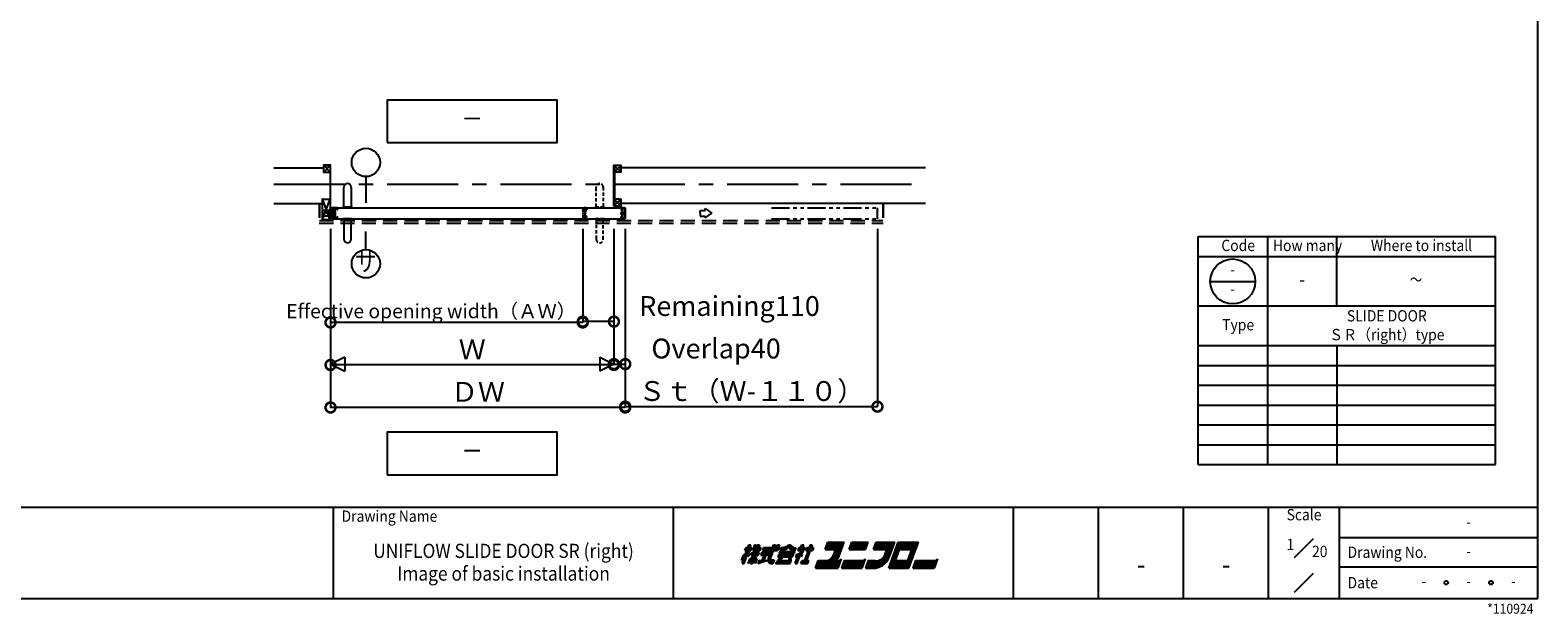
# Model space of a CAD drawing. Units: millimetres. Extents: x -1031 to 4977, y 55043 to 58241.
# Drawn here: x 269 to 801, y 55904 to 56110 of the extents above; entities that cross this region are included whole.
import ezdxf
from ezdxf.enums import TextEntityAlignment as Align

# ---------------------------------------------------------------- set-up
doc = ezdxf.new("R2010")
doc.units = ezdxf.units.MM
doc.header["$LTSCALE"] = 20
doc.header["$PDMODE"] = 3
doc.header["$PDSIZE"] = 5
for name, pattern in [('CENTER', [2, 1.25, -0.25, 0.25, -0.25]), ('HIDDEN', [0.375, 0.25, -0.125]), ('PHANTOM', [63.5, 31.75, -6.35, 6.35, -6.35, 6.35, -6.35])]:
    doc.linetypes.add(name, pattern=pattern)
doc.layers.get('0').update_dxf_attribs({"plot": 0})
for name, color, linetype in [('01扉', 7, 'Continuous'), ('02壁', 7, 'Continuous'), ('03寸法扉', 4, 'Continuous'), ('05文字', 2, 'Continuous'), ('06用紙枠A', 7, 'Continuous'), ('07用紙枠B', 7, 'Continuous'), ('1', 7, 'Continuous'), ('補助', 7, 'Continuous')]:
    doc.layers.add(name, color=color, linetype=linetype)
doc.layers.add('AM_0', color=2, linetype='Continuous', lineweight=25)
doc.styles.get("Standard").update_dxf_attribs({"font": 'romans.shx', "bigfont": 'bigfont.shx'})
doc.styles.add('用紙枠', font='romans.shx', dxfattribs={"bigfont": 'bigfont.shx'})
doc.dimstyles.new('1：10', dxfattribs={"dimtxt": 7, "dimasz": 7, "dimexe": 0, "dimexo": 2, "dimgap": 2, "dimtad": 1, "dimlfac": 10, "dimdsep": 46, "dimtxsty": 'Standard', "dimblk": 'DOTSMALL', "dimcen": 3, "dimclrd": 256, "dimclre": 256, "dimclrt": 4, "dimadec": 0, "dimazin": 0, "dimtfac": 1, "dimtofl": 0, "dimtmove": 2, "dimatfit": 3, "dimldrblk": 'DOTSMALL', "dimfxl": 0, "dimtolj": 1, "dimtzin": 0, "dimlwd": -1, "dimlwe": -1, "dimarcsym": 0})

# ---------------------------------------------------------------- blocks, each defined once
blk = doc.blocks.new('_DotSmall')
at = {"color": 0, "linetype": 'ByBlock', "const_width": 0.5}
blk.add_lwpolyline([(-0.0625, 0, 1), (0.0625, 0, 1)], format="xyb", close=True, dxfattribs=at)
blk = doc.blocks.new('*D457')
at = {"layer": '03寸法扉'}
for p, q in [((374.94, 56039.71), (374.94, 56006.71)), ((463.94, 56039.71), (463.94, 56006.71)), ((463.94, 56006.71), (374.94, 56006.71))]:
    blk.add_line(p, q, dxfattribs=at)
at = {"layer": 'Defpoints', "color": 0}
for p in [(374.94, 56041.71), (463.94, 56041.71), (374.94, 56006.71)]:
    blk.add_point(p, dxfattribs=at)
at = {"layer": '03寸法扉', "xscale": 7, "yscale": 7, "zscale": 7, "rotation": 180}
blk.add_blockref('_DotSmall', (374.94, 56006.71), dxfattribs=at)
at = {"layer": '03寸法扉', "xscale": 7, "yscale": 7, "zscale": 7}
blk.add_blockref('_DotSmall', (463.94, 56006.71), dxfattribs=at)
at = {"layer": '03寸法扉', "color": 4, "insert": (410.44, 56010.71), "char_height": 5, "attachment_point": 5}
blk.add_mtext('\\A1;Effective opening width（ＡＷ）', dxfattribs=at)
blk = doc.blocks.new('*D458')
at = {"layer": '03寸法扉'}
for p, q in [((463.94, 56039.71), (463.94, 56007.01)), ((474.94, 56039.71), (474.94, 56007.01)), ((474.94, 56007.01), (463.94, 56007.01))]:
    blk.add_line(p, q, dxfattribs=at)
at = {"layer": 'Defpoints', "color": 0}
for p in [(463.94, 56041.71), (474.94, 56041.71), (463.94, 56007.01)]:
    blk.add_point(p, dxfattribs=at)
at = {"layer": '03寸法扉', "xscale": 7, "yscale": 7, "zscale": 7, "rotation": 180}
blk.add_blockref('_DotSmall', (463.94, 56007.01), dxfattribs=at)
at = {"layer": '03寸法扉', "xscale": 7, "yscale": 7, "zscale": 7}
blk.add_blockref('_DotSmall', (474.94, 56007.01), dxfattribs=at)
at = {"layer": '03寸法扉', "color": 4, "insert": (515.73, 56012.51), "char_height": 7, "attachment_point": 5}
blk.add_mtext('\\A1;Remaining110', dxfattribs=at)
blk = doc.blocks.new('*D459')
at = {"layer": '03寸法扉'}
for p, q in [((374.94, 56039.71), (374.94, 55991.71)), ((474.94, 56039.71), (474.94, 55991.71)), ((474.94, 55991.71), (374.94, 55991.71))]:
    blk.add_line(p, q, dxfattribs=at)
at = {"layer": 'Defpoints', "color": 0}
for p in [(374.94, 56041.71), (474.94, 56041.71), (374.94, 55991.71)]:
    blk.add_point(p, dxfattribs=at)
at = {"layer": '03寸法扉', "xscale": 7, "yscale": 7, "zscale": 7, "rotation": 180}
blk.add_blockref('_DotSmall', (374.94, 55991.71), dxfattribs=at)
at = {"layer": '03寸法扉', "xscale": 7, "yscale": 7, "zscale": 7}
blk.add_blockref('_DotSmall', (474.94, 55991.71), dxfattribs=at)
at = {"layer": '03寸法扉', "color": 4, "insert": (424.94, 55997.21), "char_height": 7, "attachment_point": 5}
blk.add_mtext('\\A1;Ｗ', dxfattribs=at)
blk = doc.blocks.new('*D460')
at = {"layer": '03寸法扉'}
for p, q in [((374.94, 56039.71), (374.94, 55976.71)), ((478.94, 56039.71), (478.94, 55976.71)), ((478.94, 55976.71), (374.94, 55976.71))]:
    blk.add_line(p, q, dxfattribs=at)
at = {"layer": 'Defpoints', "color": 0}
for p in [(374.94, 56041.71), (478.94, 56041.71), (374.94, 55976.71)]:
    blk.add_point(p, dxfattribs=at)
at = {"layer": '03寸法扉', "xscale": 7, "yscale": 7, "zscale": 7, "rotation": 180}
blk.add_blockref('_DotSmall', (374.94, 55976.71), dxfattribs=at)
at = {"layer": '03寸法扉', "xscale": 7, "yscale": 7, "zscale": 7}
blk.add_blockref('_DotSmall', (478.94, 55976.71), dxfattribs=at)
at = {"layer": '03寸法扉', "color": 4, "insert": (426.94, 55982.21), "char_height": 7, "attachment_point": 5}
blk.add_mtext('\\A1;ＤＷ', dxfattribs=at)
blk = doc.blocks.new('*D461')
at = {"layer": '03寸法扉'}
for p, q in [((474.94, 56039.71), (474.94, 55992.01)), ((478.94, 56039.71), (478.94, 55992.01)), ((474.94, 55992.01), (478.94, 55992.01))]:
    blk.add_line(p, q, dxfattribs=at)
at = {"layer": 'Defpoints', "color": 0}
for p in [(474.94, 56041.71), (478.94, 56041.71), (478.94, 55992.01)]:
    blk.add_point(p, dxfattribs=at)
at = {"layer": '03寸法扉', "xscale": 7, "yscale": 7, "zscale": 7, "rotation": 180}
blk.add_blockref('_DotSmall', (474.94, 55992.01), dxfattribs=at)
at = {"layer": '03寸法扉', "xscale": 7, "yscale": 7, "zscale": 7}
blk.add_blockref('_DotSmall', (478.94, 55992.01), dxfattribs=at)
at = {"layer": '03寸法扉', "color": 4, "insert": (511, 55997.51), "char_height": 7, "attachment_point": 5}
blk.add_mtext('\\A1;Overlap40', dxfattribs=at)
blk = doc.blocks.new('*D462')
at = {"layer": '03寸法扉'}
for p, q in [((478.94, 56039.71), (478.94, 55977.01)), ((567.94, 56039.71), (567.94, 55977.01)), ((478.94, 55977.01), (567.94, 55977.01))]:
    blk.add_line(p, q, dxfattribs=at)
at = {"layer": 'Defpoints', "color": 0}
for p in [(478.94, 56041.71), (567.94, 56041.71), (567.94, 55977.01)]:
    blk.add_point(p, dxfattribs=at)
at = {"layer": '03寸法扉', "xscale": 7, "yscale": 7, "zscale": 7, "rotation": 180}
blk.add_blockref('_DotSmall', (478.94, 55977.01), dxfattribs=at)
at = {"layer": '03寸法扉', "xscale": 7, "yscale": 7, "zscale": 7}
blk.add_blockref('_DotSmall', (567.94, 55977.01), dxfattribs=at)
at = {"layer": '03寸法扉', "color": 4, "insert": (523.44, 55982.51), "char_height": 7, "attachment_point": 5}
blk.add_mtext('\\A1;Ｓｔ（Ｗ-１１０）', dxfattribs=at)
blk = doc.blocks.new('A$C15C22579')
at = {"layer": '1', "color": 7, "linetype": 'HIDDEN'}
for p, q in [((0.45, 1.25), (0, 1.25)), ((0, 1.25), (0, -1.25)), ((0.15, -1.25), (0.15, 1.25)), ((0.45, 0.25), (0.23, 0.25)), ((0.45, 0.17), (0.23, 0.17)), ((0.45, -1.25), (0.45, 1.25)), ((2.7, 1.1), (0.45, 1.1)), ((1.2, 0.17), (0.45, 0.17)), ((0.89, 1.1), (0.89, 0.25)), ((2.7, -1.1), (2.7, 1.1)), ((0, -1.25), (0.45, -1.25)), ((0.45, -0.17), (0.23, -0.17)), ((0.23, -0.25), (0.45, -0.25)), ((1.2, -0.17), (0.45, -0.17)), ((0.45, -1.1), (2.7, -1.1)), ((0.89, -0.25), (0.89, -1.1))]:
    blk.add_line(p, q, dxfattribs=at)
blk.add_lwpolyline([(0, 0.45), (0, -0.45), (0.03, -0.45), (0.03, 0.45), (0, 0.45)], close=True, dxfattribs=at)
for points in [[(0.03, -0.45), (0.23, -0.25), (0.23, 0.25), (0.03, 0.45)], [(0.45, -0.25), (1.2, -0.25), (1.2, 0.25), (0.45, 0.25)]]:
    blk.add_lwpolyline(points, dxfattribs=at)

msp = doc.modelspace()

# ---------------------------------------------------------------- linework, layer by layer
at = {"layer": '01扉', "color": 7}
for p, q in [((379.6856, 56047.4634), (379.6856, 56054.4634)), ((382.1856, 56054.4634), (382.1856, 56047.4634)), ((374.9687, 56046.2596), (375.0225, 56046.3134)), ((375.0225, 56046.3134), (374.9757, 56046.3602)), ((375.1228, 56046.3134), (375.145, 56046.3356)), ((375.6856, 56045.2634), (375.6856, 56046.9384)), ((375.6856, 56046.5429), (375.9356, 56046.7929)), ((375.6856, 56046.3634), (375.7356, 56046.3134)), ((375.7356, 56046.3134), (375.6856, 56046.2634)), ((375.6856, 56045.5529), (375.9356, 56045.8029)), ((375.6856, 56045.2634), (375.6856, 56043.5884)), ((375.6856, 56044.563), (375.9356, 56044.813)), ((375.8356, 56046.9384), (375.8356, 56046.8634)), ((375.8356, 56046.8634), (375.9356, 56046.8634)), ((375.9356, 56046.3634), (375.8856, 56046.3134)), ((375.8856, 56046.3134), (375.9356, 56046.2634)), ((375.9956, 56047.2134), (375.9356, 56047.2134)), ((375.9356, 56046.9384), (375.9356, 56047.1334)), ((375.9356, 56046.5134), (375.9356, 56046.9384)), ((375.9356, 56046.5134), (376.1856, 56046.5134)), ((375.9356, 56046.2134), (375.9356, 56046.3634)), ((376.2606, 56046.3634), (375.9356, 56046.3634)), ((375.9356, 56046.2134), (375.9356, 56045.2634)), ((375.9356, 56044.3134), (375.9356, 56045.2634)), ((375.9881, 56047.2134), (478.9356, 56047.2134)), ((375.9881, 56046.5734), (375.9881, 56047.2134)), ((375.9881, 56046.5734), (376.0481, 56046.5734)), ((375.9956, 56047.2134), (376.0056, 56047.2134)), ((375.9956, 56047.1934), (376.0056, 56047.1934)), ((376.0481, 56046.5734), (376.0481, 56047.1634)), ((376.0481, 56047.1634), (376.9881, 56047.1634)), ((376.1516, 56047.1534), (376.0516, 56047.0534)), ((376.0516, 56047.0534), (376.0516, 56046.6134)), ((376.0516, 56045.5534), (376.0516, 56045.2834)), ((376.0516, 56045.2834), (376.0816, 56045.2534)), ((376.0816, 56045.2534), (376.0516, 56045.2234)), ((376.0516, 56044.9534), (376.0516, 56045.2234)), ((376.1016, 56045.6034), (376.3716, 56045.6034)), ((376.3716, 56044.9034), (376.1016, 56044.9034)), ((377.3516, 56047.1534), (376.1516, 56047.1534)), ((376.1716, 56046.9334), (376.1716, 56046.6134)), ((376.1856, 56046.6884), (376.1856, 56046.5134)), ((376.3716, 56047.0334), (376.2716, 56047.0334)), ((376.3356, 56046.6884), (376.3356, 56046.4384)), ((376.4216, 56046.9834), (376.4216, 56045.6534)), ((376.4216, 56043.5234), (376.4216, 56044.8534)), ((376.5416, 56046.9834), (376.5416, 56043.5234)), ((376.5916, 56047.0334), (377.2316, 56047.0334)), ((377.3316, 56046.9334), (377.3316, 56046.6134)), ((377.3516, 56047.1534), (377.4516, 56047.0534)), ((377.4516, 56047.0534), (377.4516, 56046.6134)), ((379.3856, 56047.2134), (379.3856, 56047.4634)), ((379.3856, 56047.4634), (382.4856, 56047.4634)), ((382.4856, 56047.2134), (379.3856, 56047.2134)), ((382.4856, 56047.4634), (382.4856, 56047.2134)), ((477.5756, 56047.1634), (477.4756, 56047.0634)), ((477.4756, 56047.0634), (477.4756, 56046.6234)), ((477.4756, 56045.5634), (477.4756, 56045.2934)), ((477.4756, 56045.2934), (477.5056, 56045.2634)), ((477.5056, 56045.2634), (477.4756, 56045.2334)), ((477.4756, 56044.9634), (477.4756, 56045.2334)), ((477.5256, 56045.6134), (477.7956, 56045.6134)), ((477.7956, 56044.9134), (477.5256, 56044.9134)), ((478.7756, 56047.1634), (477.5756, 56047.1634)), ((477.5956, 56046.9434), (477.5956, 56046.6234)), ((477.7956, 56047.0434), (477.6956, 56047.0434)), ((477.8456, 56046.9934), (477.8456, 56045.6634)), ((477.8456, 56043.5334), (477.8456, 56044.8634)), ((477.9656, 56046.9934), (477.9656, 56043.5334)), ((478.0156, 56047.0434), (478.6556, 56047.0434)), ((478.0856, 56045.3334), (478.8756, 56045.3334)), ((478.0856, 56045.2734), (478.0856, 56045.3334)), ((478.9356, 56045.2734), (478.0856, 56045.2734)), ((478.0856, 56045.2534), (478.0856, 56045.1934)), ((478.9356, 56045.2534), (478.0856, 56045.2534)), ((478.0856, 56045.1934), (478.8756, 56045.1934)), ((478.7556, 56046.9434), (478.7556, 56046.6234)), ((478.7756, 56047.1634), (478.8756, 56047.0634)), ((478.8756, 56045.3334), (478.8756, 56047.1734)), ((478.8756, 56047.0634), (478.8756, 56046.6234)), ((478.8756, 56045.1934), (478.8756, 56043.3734)), ((478.9356, 56047.2134), (478.9356, 56045.2534)), ((478.9356, 56043.3134), (478.9356, 56045.2534)), ((374.9687, 56044.2672), (375.0225, 56044.2134)), ((375.0225, 56044.2134), (374.9757, 56044.1666)), ((375.1228, 56044.2134), (375.145, 56044.1912)), ((375.7356, 56044.2134), (375.6856, 56044.2634)), ((375.6856, 56044.1634), (375.7356, 56044.2134)), ((375.6869, 56043.5743), (375.9356, 56043.823)), ((375.8356, 56043.6634), (375.8356, 56043.5884)), ((375.9356, 56043.6634), (375.8356, 56043.6634)), ((375.9356, 56044.2634), (375.8856, 56044.2134)), ((375.8856, 56044.2134), (375.9356, 56044.1634)), ((375.9356, 56044.3134), (375.9356, 56044.1634)), ((376.2606, 56044.1634), (375.9356, 56044.1634)), ((375.9356, 56044.0134), (375.9356, 56043.5884)), ((375.9356, 56044.0134), (376.1856, 56044.0134)), ((375.9356, 56043.5884), (375.9356, 56043.3934)), ((375.9956, 56043.3134), (375.9356, 56043.3134)), ((375.9881, 56043.9534), (376.0481, 56043.9534)), ((375.9881, 56043.9534), (375.9881, 56043.3134)), ((375.9881, 56043.3134), (478.9356, 56043.3134)), ((375.9956, 56043.3334), (376.0056, 56043.3334)), ((375.9956, 56043.3134), (376.0056, 56043.3134)), ((376.0481, 56043.9534), (376.0481, 56043.3634)), ((376.0481, 56043.3634), (376.9881, 56043.3634)), ((376.0516, 56043.4534), (376.0516, 56043.8934)), ((376.0516, 56043.4534), (376.1516, 56043.3534)), ((376.126, 56044.0134), (376.2747, 56044.1621)), ((376.1516, 56043.3534), (377.3516, 56043.3534)), ((376.1716, 56043.5734), (376.1716, 56043.8934)), ((376.1856, 56044.0134), (376.1856, 56043.8384)), ((376.3716, 56043.4734), (376.2716, 56043.4734)), ((376.3356, 56043.8384), (376.3356, 56044.0884)), ((376.5916, 56043.4734), (377.2316, 56043.4734)), ((377.3316, 56043.5734), (377.3316, 56043.8934)), ((377.3516, 56043.3534), (377.4516, 56043.4534)), ((377.4516, 56043.4534), (377.4516, 56043.8934)), ((379.3856, 56043.3134), (379.3856, 56043.0634)), ((382.4856, 56043.3134), (379.3856, 56043.3134)), ((379.3856, 56043.0634), (382.4856, 56043.0634)), ((379.6856, 56043.0634), (379.6856, 56036.0634)), ((382.1856, 56036.0634), (382.1856, 56043.0634)), ((382.4856, 56043.0634), (382.4856, 56043.3134)), ((477.4756, 56043.4634), (477.4756, 56043.9034)), ((477.4756, 56043.4634), (477.5756, 56043.3634)), ((477.5756, 56043.3634), (478.7756, 56043.3634)), ((477.5956, 56043.5834), (477.5956, 56043.9034)), ((477.7956, 56043.4834), (477.6956, 56043.4834)), ((478.0156, 56043.4834), (478.6556, 56043.4834)), ((478.7556, 56043.5834), (478.7556, 56043.9034)), ((478.7756, 56043.3634), (478.8756, 56043.4634)), ((478.8756, 56043.4634), (478.8756, 56043.9034))]:
    msp.add_line(p, q, dxfattribs=at)
at = {"layer": '01扉', "color": 7, "linetype": 'HIDDEN', "ltscale": 0.25}
for p, q in [((468.6856, 56047.4634), (468.6856, 56054.4634)), ((471.1856, 56054.4634), (471.1856, 56047.4634)), ((468.3856, 56047.2134), (468.3856, 56047.4634)), ((468.3856, 56047.4634), (471.4856, 56047.4634)), ((471.4856, 56047.2134), (468.3856, 56047.2134)), ((471.4856, 56047.4634), (471.4856, 56047.2134)), ((468.3856, 56043.3134), (468.3856, 56043.0634)), ((471.4856, 56043.3134), (468.3856, 56043.3134)), ((468.3856, 56043.0634), (471.4856, 56043.0634)), ((468.6856, 56043.0634), (468.6856, 56036.0634)), ((471.1856, 56036.0634), (471.1856, 56043.0634)), ((471.4856, 56043.0634), (471.4856, 56043.3134))]:
    msp.add_line(p, q, dxfattribs=at)
at = {"layer": '01扉', "color": 7, "linetype": 'HIDDEN'}
for p, q in [((371.0108, 56048.6134), (370.9308, 56048.6134)), ((370.9308, 56048.6134), (370.9308, 56041.7134)), ((371.0108, 56048.6134), (371.0108, 56042.7134)), ((569.9356, 56048.6134), (569.8556, 56048.6134)), ((569.8556, 56048.6134), (569.8556, 56042.7134)), ((569.9356, 56048.6134), (569.9356, 56041.7134)), ((370.9308, 56041.7134), (569.9356, 56041.7134)), ((371.0108, 56042.7134), (569.8556, 56042.7134))]:
    msp.add_line(p, q, dxfattribs=at)
at = {"layer": '01扉', "color": 7, "linetype": 'HIDDEN', "ltscale": 0.1}
for p, q in [((463.9687, 56046.2596), (464.0225, 56046.3134)), ((464.0225, 56046.3134), (463.9757, 56046.3602)), ((464.1228, 56046.3134), (464.145, 56046.3356)), ((464.6856, 56045.2634), (464.6856, 56046.9384)), ((464.6856, 56046.3634), (464.7356, 56046.3134)), ((464.7356, 56046.3134), (464.6856, 56046.2634)), ((464.6856, 56045.2634), (464.6856, 56043.5884)), ((464.8356, 56046.9384), (464.8356, 56046.8634)), ((464.8356, 56046.8634), (464.9356, 56046.8634)), ((464.9356, 56046.3634), (464.8856, 56046.3134)), ((464.8856, 56046.3134), (464.9356, 56046.2634)), ((464.9956, 56047.2134), (464.9356, 56047.2134)), ((464.9356, 56046.9384), (464.9356, 56047.1334)), ((464.9356, 56046.5134), (464.9356, 56046.9384)), ((464.9356, 56046.5134), (465.1856, 56046.5134)), ((464.9356, 56046.2134), (464.9356, 56046.3634)), ((465.2606, 56046.3634), (464.9356, 56046.3634)), ((464.9356, 56046.2134), (464.9356, 56045.2634)), ((464.9356, 56044.3134), (464.9356, 56045.2634)), ((464.9881, 56046.5734), (464.9881, 56047.2134)), ((464.9881, 56046.5734), (465.0481, 56046.5734)), ((464.9956, 56047.2134), (465.0056, 56047.2134)), ((464.9956, 56047.1934), (465.0056, 56047.1934)), ((465.0481, 56046.5734), (465.0481, 56047.1534)), ((465.1856, 56046.6884), (465.1856, 56046.5134)), ((465.3356, 56046.6884), (465.3356, 56046.4384)), ((463.9687, 56044.2672), (464.0225, 56044.2134)), ((464.0225, 56044.2134), (463.9757, 56044.1666)), ((464.1228, 56044.2134), (464.145, 56044.1912)), ((464.7356, 56044.2134), (464.6856, 56044.2634)), ((464.6856, 56044.1634), (464.7356, 56044.2134)), ((464.8356, 56043.6634), (464.8356, 56043.5884)), ((464.9356, 56043.6634), (464.8356, 56043.6634)), ((464.9356, 56044.2634), (464.8856, 56044.2134)), ((464.8856, 56044.2134), (464.9356, 56044.1634)), ((464.9356, 56044.3134), (464.9356, 56044.1634)), ((465.2606, 56044.1634), (464.9356, 56044.1634)), ((464.9356, 56044.0134), (464.9356, 56043.5884)), ((464.9356, 56044.0134), (465.1856, 56044.0134)), ((464.9356, 56043.5884), (464.9356, 56043.3934)), ((464.9956, 56043.3134), (464.9356, 56043.3134)), ((464.9881, 56043.9534), (465.0481, 56043.9534)), ((464.9881, 56043.9534), (464.9881, 56043.3134)), ((464.9956, 56043.3334), (465.0056, 56043.3334)), ((464.9956, 56043.3134), (465.0056, 56043.3134)), ((465.0481, 56043.9534), (465.0481, 56043.3734)), ((465.1856, 56044.0134), (465.1856, 56043.8384)), ((465.3356, 56043.8384), (465.3356, 56044.0884))]:
    msp.add_line(p, q, dxfattribs=at)
at = {"layer": '01扉', "color": 7, "linetype": 'Continuous'}
for p, q in [((505.3847, 56046.2603), (507.113, 56046.2603)), ((505.3847, 56045.2534), (505.3847, 56046.2603)), ((505.3847, 56045.2534), (505.3847, 56044.2465)), ((507.113, 56046.2603), (507.113, 56046.8644)), ((507.113, 56046.8644), (509.5088, 56045.2534)), ((507.113, 56043.6424), (509.5088, 56045.2534)), ((505.3847, 56044.2465), (507.113, 56044.2465)), ((507.113, 56044.2465), (507.113, 56043.6424))]:
    msp.add_line(p, q, dxfattribs=at)
at = {"layer": '01扉', "color": 7, "linetype": 'PHANTOM', "ltscale": 0.01}
for p, q in [((530.5775, 56047.2134), (567.9356, 56047.2134)), ((567.9356, 56043.3134), (567.9356, 56047.2134)), ((530.5775, 56043.3134), (567.9356, 56043.3134))]:
    msp.add_line(p, q, dxfattribs=at)
at = {"layer": '01扉', "color": 7}
for centre, radius, start, end in [((380.9356, 56054.4634), 1.25, 0, 180), ((389.9356, 56045.2634), 15, 176.191999, 180), ((389.9356, 56045.2634), 15, 180, 183.808001), ((389.9356, 56045.2634), 15, 175.123979, 175.806913), ((375.9356, 56046.2134), 1, 90, 161.034484), ((389.9356, 56045.2634), 14.85, 175.9454, 180), ((389.9356, 56045.2634), 14.85, 180, 184.0546), ((375.9356, 56046.2134), 0.8, 116.633119, 171.211926), ((375.6106, 56046.8615), 0.075, 0, 116.633119), ((375.7606, 56046.9384), 0.075, 0, 180), ((375.9956, 56047.1334), 0.06, 90, 180), ((376.0056, 56047.2034), 0.01, 270, 90), ((376.1116, 56046.6134), 0.06, 180, 0), ((376.1016, 56045.5534), 0.05, 90, 180), ((376.1016, 56044.9534), 0.05, 180, 270), ((376.2716, 56046.9334), 0.1, 90, 180), ((376.2606, 56046.6884), 0.075, 0, 179.999992), ((376.2606, 56046.4384), 0.075, 270, 0), ((376.3716, 56046.9834), 0.05, 0, 90), ((376.3716, 56045.6534), 0.05, 270, 0), ((376.3716, 56044.8534), 0.05, 0, 90), ((376.5916, 56046.9834), 0.05, 90, 180), ((377.2316, 56046.9334), 0.1, 0, 90), ((377.3916, 56046.6134), 0.06, 180, 0), ((477.5356, 56046.6234), 0.06, 180, 0), ((477.5256, 56045.5634), 0.05, 90, 180), ((477.5256, 56044.9634), 0.05, 180, 270), ((477.6956, 56046.9434), 0.1, 90, 180), ((477.7956, 56046.9934), 0.05, 0, 90), ((477.7956, 56045.6634), 0.05, 270, 0), ((477.7956, 56044.8634), 0.05, 0, 90), ((478.0156, 56046.9934), 0.05, 90, 180), ((478.6556, 56046.9434), 0.1, 0, 90), ((478.8156, 56046.6234), 0.06, 180, 0), ((389.9356, 56045.2634), 15, 184.193087, 184.876021), ((375.9356, 56044.3134), 1, 198.965516, 270), ((375.9356, 56044.3134), 0.8, 188.788074, 243.366881), ((375.6106, 56043.6653), 0.075, 243.366881, 0), ((375.7606, 56043.5884), 0.075, 180, 0), ((375.9956, 56043.3934), 0.06, 180, 270), ((376.0056, 56043.3234), 0.01, 270, 90), ((376.1116, 56043.8934), 0.06, 0, 180), ((376.2716, 56043.5734), 0.1, 180, 270), ((376.2606, 56043.8384), 0.075, 180.000008, 0), ((376.2606, 56044.0884), 0.075, 0, 90), ((376.3716, 56043.5234), 0.05, 270, 0), ((376.5916, 56043.5234), 0.05, 180, 270), ((377.2316, 56043.5734), 0.1, 270, 0), ((377.3916, 56043.8934), 0.06, 0, 180), ((477.5356, 56043.9034), 0.06, 0, 180), ((477.6956, 56043.5834), 0.1, 180, 270), ((477.7956, 56043.5334), 0.05, 270, 0), ((478.0156, 56043.5334), 0.05, 180, 270), ((478.6556, 56043.5834), 0.1, 270, 0), ((478.8156, 56043.9034), 0.06, 0, 180), ((380.9356, 56036.0634), 1.25, 180, 0)]:
    msp.add_arc(centre, radius, start, end, dxfattribs=at)
at = {"layer": '01扉', "color": 7, "linetype": 'HIDDEN', "ltscale": 0.25}
for centre, start, end in [((469.9356, 56054.4634), 0, 180), ((469.9356, 56036.0634), 180, 0)]:
    msp.add_arc(centre, 1.25, start, end, dxfattribs=at)
at = {"layer": '01扉', "color": 7, "linetype": 'HIDDEN', "ltscale": 0.1}
for centre, radius, start, end in [((478.9356, 56045.2634), 15, 176.191999, 180), ((478.9356, 56045.2634), 15, 180, 183.808001), ((478.9356, 56045.2634), 15, 175.123979, 175.806913), ((464.9356, 56046.2134), 1, 90, 161.034484), ((478.9356, 56045.2634), 14.85, 175.9454, 180), ((478.9356, 56045.2634), 14.85, 180, 184.0546), ((464.9356, 56046.2134), 0.8, 116.633119, 171.211926), ((464.6106, 56046.8615), 0.075, 0, 116.633119), ((464.7606, 56046.9384), 0.075, 0, 180), ((464.9956, 56047.1334), 0.06, 90, 180), ((465.0056, 56047.2034), 0.01, 270, 90), ((465.2606, 56046.6884), 0.075, 0, 179.999992), ((465.2606, 56046.4384), 0.075, 270, 0), ((478.9356, 56045.2634), 15, 184.193087, 184.876021), ((464.9356, 56044.3134), 1, 198.965516, 270), ((464.9356, 56044.3134), 0.8, 188.788074, 243.366881), ((464.6106, 56043.6653), 0.075, 243.366881, 0), ((464.7606, 56043.5884), 0.075, 180, 0), ((464.9956, 56043.3934), 0.06, 180, 270), ((465.0056, 56043.3234), 0.01, 270, 90), ((465.2606, 56043.8384), 0.075, 180.000008, 0), ((465.2606, 56044.0884), 0.075, 0, 90)]:
    msp.add_arc(centre, radius, start, end, dxfattribs=at)
at = {"layer": '02壁', "color": 7}
for p, q in [((354.9356, 56061.2134), (372.4356, 56061.2134)), ((584.9356, 56061.2134), (477.4356, 56061.2134)), ((354.9356, 56048.7134), (371.9356, 56048.7134)), ((584.9356, 56048.7134), (477.4356, 56048.7134))]:
    msp.add_line(p, q, dxfattribs=at)
at = {"layer": '02壁', "color": 5, "linetype": 'CENTER', "ltscale": 0.3}
for p, q in [((372.5956, 56062.0534), (374.7756, 56059.7134)), ((374.7756, 56062.0534), (372.5956, 56059.7134)), ((475.0956, 56062.0534), (477.2756, 56059.7134)), ((477.2756, 56062.0534), (475.0956, 56059.7134)), ((372.5956, 56059.7134), (374.7756, 56059.7134)), ((477.2756, 56059.7134), (475.0956, 56059.7134)), ((372.0956, 56050.2134), (374.7756, 56050.2134)), ((372.0956, 56042.9734), (374.7756, 56050.2134)), ((374.7756, 56042.9734), (372.0956, 56050.2134)), ((475.0956, 56047.8734), (477.2756, 56050.2134)), ((477.2756, 56047.8734), (475.0956, 56050.2134)), ((477.2756, 56050.2134), (475.0956, 56050.2134))]:
    msp.add_line(p, q, dxfattribs=at)
at = {"layer": '02壁', "color": 5, "linetype": 'CENTER'}
msp.add_line((354.9356, 56055.5634), (584.9356, 56055.5634), dxfattribs=at)
at = {"layer": '02壁', "color": 7}
for points in [[(371.9356, 56043.0134, 0.41421356), (372.1356, 56042.8134), (374.7356, 56042.8134, 0.41421356), (374.9356, 56043.0134), (374.9356, 56062.0134, 0.41421356), (374.7356, 56062.2134), (372.6356, 56062.2134, 0.41421356), (372.4356, 56062.0134), (372.4356, 56059.7134), (372.5956, 56059.7134), (372.5956, 56062.0534), (374.7756, 56062.0534), (374.7756, 56042.9734), (372.0956, 56042.9734), (372.0956, 56050.2134), (371.9356, 56050.2134)], [(477.4356, 56047.9134, -0.41421356), (477.2356, 56047.7134), (475.1356, 56047.7134, -0.41421356), (474.9356, 56047.9134), (474.9356, 56062.0134, -0.41421356), (475.1356, 56062.2134), (477.2356, 56062.2134, -0.41421356), (477.4356, 56062.0134), (477.4356, 56059.7134), (477.2756, 56059.7134), (477.2756, 56062.0534), (475.0956, 56062.0534), (475.0956, 56047.8734), (477.2756, 56047.8734), (477.2756, 56050.2134), (477.4356, 56050.2134)]]:
    msp.add_lwpolyline(points, format="xyb", close=True, dxfattribs=at)
at = {"layer": '03寸法扉'}
for p, q in [((379.9356, 55994.5134), (374.9356, 55992.0134)), ((374.9356, 55992.0134), (379.9356, 55989.5134)), ((379.9356, 55994.5134), (379.9356, 55989.5134)), ((469.9356, 55994.5134), (474.9356, 55992.0134)), ((469.9356, 55994.5134), (469.9356, 55989.5134)), ((474.9356, 55992.0134), (469.9356, 55989.5134))]:
    msp.add_line(p, q, dxfattribs=at)
at = {"layer": '05文字'}
for p, q in [((387.4091, 56058.159), (387.4091, 56048.9434)), ((387.4091, 56032.4079), (387.4091, 56038.8234))]:
    msp.add_line(p, q, dxfattribs=at)
for points in [[(394.9356, 56070.1655), (454.9356, 56070.1655), (454.9356, 56085.1655), (394.9356, 56085.1655)], [(394.9356, 55952.9673), (454.9356, 55952.9673), (454.9356, 55967.9673), (394.9356, 55967.9673)]]:
    msp.add_lwpolyline(points, close=True, dxfattribs=at)
for centre in [(387.4091, 56063.159), (387.4091, 56027.4079)]:
    msp.add_circle(centre, 5, dxfattribs=at)
at = {"layer": '06用紙枠A', "color": 3}
for p, q in [((800.9784, 55909.3442), (800.9784, 56470.0919)), ((0, 55941.5872), (800.9784, 55941.5872)), ((375.9861, 55909.3442), (375.9861, 55941.5872)), ((495.9814, 55909.3442), (495.9814, 55941.5872)), ((615.9768, 55909.3442), (615.9768, 55941.5872)), ((645.977, 55909.3442), (645.977, 55941.5872)), ((675.9773, 55909.3442), (675.9773, 55941.5872)), ((705.9776, 55909.3442), (705.9776, 55941.5872)), ((520.226, 55921.6963), (522.6052, 55928.2334)), ((520.5737, 55921.6963), (522.9533, 55928.2334)), ((520.9214, 55921.6963), (523.3011, 55928.2334)), ((522.6052, 55928.2334), (523.3011, 55928.2334)), ((525.5682, 55928.2334), (523.1885, 55921.6963)), ((525.9159, 55928.2334), (523.5363, 55921.6963)), ((526.2637, 55928.2334), (523.8844, 55921.6963)), ((523.9787, 55926.2724), (524.6925, 55928.2334)), ((524.3063, 55926.599), (524.9011, 55928.2334)), ((524.6925, 55928.2334), (525.1793, 55928.2334)), ((524.7034, 55926.926), (525.1793, 55928.2334)), ((525.5682, 55928.2334), (526.2637, 55928.2334)), ((529.3502, 55923.0122), (531.2503, 55928.2334)), ((529.4568, 55922.3499), (531.5986, 55928.2334)), ((529.924, 55922.6768), (531.9463, 55928.2334)), ((531.2503, 55928.2334), (531.9463, 55928.2334)), ((532.1783, 55926.926), (532.6541, 55928.2334)), ((532.407, 55926.599), (533.0019, 55928.2334)), ((533.3496, 55928.2334), (532.6358, 55926.2724)), ((532.6541, 55928.2334), (533.3491, 55928.232)), ((536.6054, 55928.2334), (537.3009, 55928.2334)), ((540.8917, 55927.2529), (541.2486, 55928.2334)), ((541.1204, 55926.926), (541.5967, 55928.2334)), ((541.2486, 55928.2334), (541.9444, 55928.2334)), ((541.5876, 55927.2529), (541.9444, 55928.2334)), ((544.2052, 55928.2334), (542.1828, 55922.6768)), ((544.5529, 55928.2334), (542.5306, 55922.6768)), ((544.9011, 55928.2334), (542.8783, 55922.6768)), ((544.2052, 55928.2334), (544.9011, 55928.2334)), ((549.4879, 55926.5993), (550.4396, 55929.2141)), ((549.9638, 55927.9067), (555.0256, 55927.9067)), ((550.0827, 55928.2334), (555.1445, 55928.2334)), ((550.2017, 55928.5603), (555.6117, 55928.5603)), ((550.3207, 55928.8872), (556.0784, 55928.8872)), ((550.4396, 55929.2141), (556.1973, 55929.2141)), ((553.2494, 55923.0259), (555.1445, 55928.2334)), ((553.7115, 55923.3395), (555.6117, 55928.5603)), ((554.3077, 55924.0219), (556.1973, 55929.2141)), ((557.9863, 55926.5993), (558.938, 55929.2141)), ((558.4621, 55927.9067), (564.2198, 55927.9067)), ((558.5811, 55928.2334), (564.3388, 55928.2334)), ((558.7001, 55928.5603), (564.4578, 55928.5603)), ((558.819, 55928.8872), (564.5767, 55928.8872)), ((558.938, 55929.2141), (564.6956, 55929.2141)), ((563.744, 55926.5993), (564.6956, 55929.2141)), ((566.4847, 55926.5993), (567.4363, 55929.2141)), ((566.9605, 55927.9067), (573.0659, 55927.9067)), ((567.0794, 55928.2334), (573.5331, 55928.2334)), ((567.1984, 55928.5603), (573.8259, 55928.5603)), ((567.3174, 55928.8872), (573.9449, 55928.8872)), ((567.4363, 55929.2141), (574.0638, 55929.2141)), ((571.853, 55924.574), (573.0659, 55927.9067)), ((571.9079, 55920.0619), (575.2392, 55929.2141)), ((572.1646, 55924.4749), (573.5331, 55928.2334)), ((572.3183, 55924.4189), (574.0638, 55929.2141)), ((574.7634, 55927.9067), (581.9125, 55927.9067)), ((574.8824, 55928.2334), (582.0314, 55928.2334)), ((575.0013, 55928.5603), (582.1504, 55928.5603)), ((575.1203, 55928.8872), (582.2689, 55928.8872)), ((575.2392, 55929.2141), (582.3878, 55929.2141)), ((579.057, 55920.0619), (582.3878, 55929.2141)), ((520.4845, 55924.3175), (519.8874, 55922.6768)), ((520.9461, 55923.6747), (519.8874, 55922.6768)), ((521.5061, 55924.786), (520.2108, 55923.5655)), ((521.5432, 55925.3152), (520.4845, 55924.3175)), ((521.1959, 55926.2724), (521.5528, 55927.2529)), ((521.1959, 55926.2724), (523.2828, 55926.2724)), ((521.3149, 55926.599), (523.4017, 55926.599)), ((521.4339, 55926.926), (523.5207, 55926.926)), ((521.5528, 55927.2529), (523.6397, 55927.2529)), ((521.9925, 55924.638), (522.5233, 55924.186)), ((522.1115, 55924.9656), (522.6427, 55924.5136)), ((522.2345, 55925.3033), (522.7969, 55924.9368)), ((522.3128, 55921.6963), (523.7627, 55923.2581)), ((522.3128, 55921.6963), (522.8701, 55923.2267)), ((522.3494, 55925.6185), (522.9117, 55925.252)), ((522.5233, 55924.186), (522.9117, 55925.252)), ((522.6006, 55922.4867), (524.0414, 55924.0386)), ((523.2828, 55926.2724), (523.6397, 55927.2529)), ((523.3358, 55924.5072), (523.6932, 55925.4879)), ((523.3358, 55924.5072), (525.7832, 55924.5072)), ((523.4548, 55924.8341), (525.9022, 55924.8341)), ((523.5742, 55925.161), (526.0212, 55925.161)), ((523.6932, 55925.4879), (526.1401, 55925.4879)), ((523.9787, 55926.2724), (526.4256, 55926.2724)), ((524.3063, 55926.599), (526.5446, 55926.599)), ((524.4001, 55923.1137), (524.7602, 55921.6963)), ((524.4939, 55923.3706), (524.9963, 55922.3453)), ((524.6151, 55923.7035), (525.2076, 55922.9266)), ((524.7034, 55926.926), (526.6635, 55926.926)), ((524.741, 55924.0771), (525.3408, 55923.2915)), ((525.3408, 55923.2915), (524.7602, 55921.6963)), ((524.8224, 55927.2529), (526.7825, 55927.2529)), ((525.7407, 55921.6963), (528.8945, 55922.7159)), ((526.0976, 55922.6768), (525.7407, 55921.6963)), ((526.1401, 55925.4879), (525.7832, 55924.5072)), ((525.8825, 55922.0856), (527.8367, 55922.7175)), ((526.0239, 55922.475), (526.5977, 55922.6603)), ((526.7825, 55927.2529), (526.4256, 55926.2724)), ((527.1682, 55925.6185), (526.8113, 55924.638)), ((526.8113, 55924.638), (529.594, 55924.638)), ((526.9303, 55924.9649), (529.7131, 55924.9649)), ((527.0492, 55925.2916), (529.832, 55925.2916)), ((527.855, 55924.638), (527.138, 55922.6681)), ((527.1682, 55925.6185), (529.951, 55925.6185)), ((527.763, 55927.2529), (527.4061, 55926.2724)), ((527.4061, 55926.2724), (532.6358, 55926.2724)), ((528.2027, 55924.638), (527.4931, 55922.6875)), ((527.5251, 55926.599), (532.407, 55926.599)), ((527.644, 55926.926), (532.1783, 55926.926)), ((527.763, 55927.2529), (532.2972, 55927.2529)), ((528.5504, 55924.638), (527.8522, 55922.7191)), ((528.8945, 55922.7159), (528.9581, 55922.8914)), ((529.4568, 55922.3499), (531.2083, 55922.3499)), ((529.594, 55924.638), (529.951, 55925.6185)), ((529.924, 55922.6768), (531.3273, 55922.6768)), ((530.0429, 55923.0037), (531.4462, 55923.0037)), ((531.4462, 55923.0037), (530.9704, 55921.6963)), ((530.9704, 55921.6963), (531.238, 55922.4311)), ((531.9509, 55921.6963), (533.7289, 55923.9842)), ((532.6189, 55922.0232), (534.143, 55923.9842)), ((533.1405, 55924.9649), (532.7836, 55923.9842)), ((532.7836, 55923.9842), (538.0138, 55923.9842)), ((532.8728, 55922.3499), (537.4189, 55922.3499)), ((532.9025, 55924.3111), (538.1327, 55924.3111)), ((533.0215, 55924.638), (538.2517, 55924.638)), ((533.1405, 55924.9649), (538.3706, 55924.9649)), ((533.4978, 55925.9454), (533.2599, 55925.2918)), ((533.2599, 55925.2918), (538.4896, 55925.2918)), ((533.3789, 55925.6185), (538.6085, 55925.6185)), ((533.4978, 55925.9454), (538.7275, 55925.9454)), ((533.5408, 55922.6768), (534.5566, 55923.9842)), ((533.5408, 55922.6768), (537.5374, 55922.6768)), ((533.6168, 55926.2724), (533.9737, 55927.2529)), ((536.8768, 55922.6768), (536.6841, 55923.9842)), ((537.2002, 55922.7246), (537.0145, 55923.9842)), ((537.181, 55921.6963), (537.5374, 55922.6768)), ((537.5374, 55922.6768), (537.3471, 55923.9693)), ((538.0138, 55923.9842), (538.3706, 55924.9649)), ((538.4896, 55925.2918), (538.7275, 55925.9454)), ((538.8465, 55926.2724), (539.2034, 55927.2529)), ((538.8693, 55921.6963), (539.7021, 55923.9842)), ((539.3511, 55924.9649), (538.9943, 55923.9842)), ((538.9943, 55923.9842), (539.7021, 55923.9842)), ((539.1132, 55924.3111), (540.1688, 55924.3111)), ((539.2171, 55921.6963), (540.1688, 55924.3111)), ((539.2322, 55924.638), (540.6359, 55924.638)), ((539.5653, 55921.6963), (540.7549, 55924.9649)), ((540.1839, 55927.2529), (539.827, 55926.2724)), ((539.827, 55926.2724), (541.0957, 55926.2724)), ((539.9459, 55926.599), (541.7047, 55926.599)), ((540.0649, 55926.926), (541.1204, 55926.926)), ((540.1839, 55927.2529), (540.8917, 55927.2529)), ((540.7549, 55924.9649), (541.1104, 55924.0306)), ((541.3652, 55924.8277), (540.8642, 55925.1365)), ((540.8642, 55925.1365), (541.1959, 55924.2656)), ((540.9562, 55921.6963), (541.3131, 55922.6768)), ((541.1104, 55924.0306), (541.4508, 55924.9668)), ((541.1204, 55926.926), (541.8374, 55926.926)), ((541.4508, 55924.9668), (541.1575, 55925.1475)), ((541.1941, 55922.3499), (543.6291, 55922.3499)), ((541.3131, 55922.6768), (543.7481, 55922.6768)), ((541.5876, 55927.2529), (542.2831, 55927.2529)), ((542.6221, 55926.2724), (542.979, 55927.2529)), ((542.6221, 55926.2724), (545.0567, 55926.2724)), ((542.7411, 55926.599), (545.1756, 55926.599)), ((542.86, 55926.926), (545.2946, 55926.926)), ((542.979, 55927.2529), (545.4136, 55927.2529)), ((543.3912, 55921.6963), (543.7481, 55922.6768)), ((545.4136, 55927.2529), (545.0567, 55926.2724)), ((546.0646, 55920.0619), (547.0168, 55922.6768)), ((546.8978, 55922.3499), (554.7423, 55922.3499)), ((547.0168, 55922.6768), (554.8613, 55922.6768)), ((549.4879, 55926.5993), (553.1583, 55926.5993)), ((549.6069, 55926.926), (553.6255, 55926.926)), ((549.7259, 55927.2529), (554.0922, 55927.2529)), ((549.8448, 55927.5798), (554.5589, 55927.5798)), ((552.5256, 55924.8599), (553.1583, 55926.5993)), ((552.8326, 55924.7481), (553.6255, 55926.926)), ((553.485, 55924.6289), (552.8339, 55922.8408)), ((553.1396, 55924.6362), (554.0922, 55927.2529)), ((553.3862, 55924.3573), (554.5589, 55927.5798)), ((553.3862, 55924.3573), (554.347, 55926.9976)), ((555.0992, 55923.3306), (553.9096, 55920.0619)), ((556.211, 55922.6768), (555.2589, 55920.0619)), ((556.0916, 55922.3499), (563.2407, 55922.3499)), ((556.211, 55922.6768), (563.3597, 55922.6768)), ((557.9863, 55926.5993), (563.744, 55926.5993)), ((558.1053, 55926.926), (563.8629, 55926.926)), ((558.2242, 55927.2529), (563.9819, 55927.2529)), ((558.3432, 55927.5798), (564.1009, 55927.5798)), ((563.5976, 55923.3306), (562.408, 55920.0619)), ((564.7094, 55922.6768), (563.7577, 55920.0619)), ((564.5904, 55922.3499), (567.1591, 55922.3499)), ((564.7094, 55922.6768), (567.1591, 55922.6768)), ((566.4847, 55926.5993), (571.1987, 55926.5993)), ((566.6036, 55926.926), (571.6654, 55926.926)), ((566.7226, 55927.2529), (572.1325, 55927.2529)), ((566.8415, 55927.5798), (572.5992, 55927.5798)), ((570.6039, 55924.9647), (571.1987, 55926.5993)), ((570.9164, 55924.8682), (571.6654, 55926.926)), ((571.2289, 55924.7705), (572.1325, 55927.2529)), ((571.5409, 55924.6726), (572.5992, 55927.5798)), ((572.8509, 55921.6963), (574.9922, 55927.5798)), ((573.3176, 55922.0232), (575.2209, 55927.2529)), ((573.7843, 55922.3499), (575.4497, 55926.926)), ((573.7843, 55922.3499), (578.8465, 55922.3499)), ((574.2509, 55922.6768), (575.6789, 55926.5993)), ((574.2509, 55922.6768), (578.6173, 55922.6768)), ((574.9922, 55927.5798), (581.6196, 55927.5798)), ((575.2209, 55927.2529), (580.9786, 55927.2529)), ((575.4497, 55926.926), (580.5119, 55926.926)), ((575.6789, 55926.5993), (580.0452, 55926.5993)), ((578.6173, 55922.6768), (580.0452, 55926.5993)), ((578.8465, 55922.3499), (580.5119, 55926.926)), ((579.0753, 55922.0232), (580.9786, 55927.2529)), ((579.304, 55921.6963), (581.4453, 55927.5798)), ((581.3579, 55922.6768), (580.4062, 55920.0619)), ((581.239, 55922.3499), (588.7362, 55922.3499)), ((581.3579, 55922.6768), (588.8551, 55922.6768)), ((589.0931, 55923.3306), (587.903, 55920.0619)), ((520.226, 55921.6963), (520.9214, 55921.6963)), ((523.1885, 55921.6963), (523.8844, 55921.6963)), ((529.5406, 55922.0232), (531.0893, 55922.0232)), ((530.2717, 55921.6963), (530.9704, 55921.6963)), ((531.9509, 55921.6963), (537.181, 55921.6963)), ((532.6189, 55922.0232), (537.3, 55922.0232)), ((538.8693, 55921.6963), (539.5653, 55921.6963)), ((540.9562, 55921.6963), (543.3912, 55921.6963)), ((541.0751, 55922.0232), (543.5102, 55922.0232)), ((546.0646, 55920.0619), (553.9096, 55920.0619)), ((546.184, 55920.3888), (554.0286, 55920.3888)), ((546.303, 55920.7158), (554.1475, 55920.7158)), ((546.422, 55921.0424), (554.2665, 55921.0424)), ((546.5409, 55921.3694), (554.3855, 55921.3694)), ((546.6598, 55921.6963), (554.5044, 55921.6963)), ((546.7788, 55922.0232), (554.6234, 55922.0232)), ((555.2589, 55920.0619), (562.408, 55920.0619)), ((555.3779, 55920.3888), (562.5269, 55920.3888)), ((555.4968, 55920.7158), (562.6459, 55920.7158)), ((555.6158, 55921.0424), (562.7649, 55921.0424)), ((555.7347, 55921.3694), (562.8838, 55921.3694)), ((555.8537, 55921.6963), (563.0028, 55921.6963)), ((555.9727, 55922.0232), (563.1217, 55922.0232)), ((563.7577, 55920.0619), (567.2035, 55920.0619)), ((563.8767, 55920.3888), (568.5006, 55920.3888)), ((563.9956, 55920.7158), (569.2368, 55920.7158)), ((564.1146, 55921.0424), (567.0497, 55921.0424)), ((564.2336, 55921.3694), (567.0694, 55921.3694)), ((564.3525, 55921.6963), (567.0904, 55921.6963)), ((564.4715, 55922.0232), (567.1591, 55922.0232)), ((571.9079, 55920.0619), (579.057, 55920.0619)), ((572.0268, 55920.3888), (579.1759, 55920.3888)), ((572.1458, 55920.7158), (579.2949, 55920.7158)), ((572.2647, 55921.0424), (579.4138, 55921.0424)), ((572.3837, 55921.3694), (579.5328, 55921.3694)), ((572.8509, 55921.6963), (579.304, 55921.6963)), ((573.3176, 55922.0232), (579.0753, 55922.0232)), ((580.4062, 55920.0619), (587.903, 55920.0619)), ((580.5252, 55920.3888), (588.0225, 55920.3888)), ((580.6442, 55920.7158), (588.1414, 55920.7158)), ((580.7631, 55921.0424), (588.2604, 55921.0424)), ((580.8821, 55921.3694), (588.3793, 55921.3694)), ((581.001, 55921.6963), (588.4983, 55921.6963)), ((581.12, 55922.0232), (588.6173, 55922.0232)), ((0, 55909.3442), (800.9784, 55909.3442))]:
    msp.add_line(p, q, dxfattribs=at)
at = {"layer": '06用紙枠A', "color": 5, "linetype": 'Continuous'}
for p, q in [((681.0561, 55956.5872), (681.0561, 56037.0277)), ((681.0561, 56037.0277), (785.9784, 56037.0277)), ((705.538, 56037.0277), (705.538, 55956.5872)), ((730.0199, 56012.5458), (730.0199, 56037.0277)), ((785.9784, 55956.5872), (785.9784, 56037.0277)), ((681.0561, 56030.0328), (785.9784, 56030.0328)), ((681.0561, 56012.5458), (785.9784, 56012.5458)), ((681.0561, 55998.5561), (785.9784, 55998.5561)), ((730.0199, 55998.5561), (730.0199, 55956.5872)), ((681.0561, 55991.5613), (785.9784, 55991.5613)), ((681.0561, 55956.5872), (785.9784, 55956.5872))]:
    msp.add_line(p, q, dxfattribs=at)
at = {"layer": '06用紙枠A', "color": 2, "linetype": 'Continuous'}
for p, q in [((685.3694, 56021.1708), (701.2564, 56021.1708)), ((681.0561, 55984.5665), (785.9784, 55984.5665)), ((681.0561, 55977.5717), (785.9784, 55977.5717)), ((681.0561, 55970.5769), (785.9784, 55970.5769)), ((681.0561, 55963.582), (785.9784, 55963.582))]:
    msp.add_line(p, q, dxfattribs=at)
at = {"layer": '06用紙枠A', "color": 3, "linetype": 'Continuous'}
msp.add_line((730.9779, 55909.3442), (730.9779, 55941.5872), dxfattribs=at)
at = {"layer": '06用紙枠A', "color": 7, "linetype": 'Continuous', "ltscale": 0.2}
for p, q in [((715.1243, 55923.8141), (721.8312, 55930.5211)), ((715.1243, 55911.5375), (721.8312, 55918.2444))]:
    msp.add_line(p, q, dxfattribs=at)
at = {"layer": '06用紙枠A', "color": 2}
for p, q in [((730.9779, 55930.8396), (800.9784, 55930.8396)), ((730.9779, 55920.4377), (800.9784, 55920.4377))]:
    msp.add_line(p, q, dxfattribs=at)
at = {"layer": '06用紙枠A', "color": 2, "linetype": 'Continuous'}
msp.add_circle((693.3129, 56021.1708), 7.9435, dxfattribs=at)
at = {"layer": '06用紙枠A', "color": 2}
for centre in [(768.666, 55914.891), (784.4392, 55914.891)]:
    msp.add_circle(centre, 0.6537, dxfattribs=at)
at = {"layer": '06用紙枠A', "color": 3}
for centre, radius, start, end in [((533.7842, 55930.7805), 4.1845, 269.3215, 313.86773), ((534.0039, 55931.1934), 4.2676, 268.00747, 314.3076), ((534.0039, 55931.1934), 3.9407, 269.55894, 311.31074), ((538.5074, 55928.5672), 1.9928, 203.77302, 283.61279), ((538.8822, 55928.9657), 2.0694, 203.52551, 275.39555), ((538.8822, 55928.9657), 1.7426, 204.84466, 280.61842), ((522.0607, 55925.4181), 2.3361, 290.27029, 337.04904), ((526.7102, 55933.6843), 11.0244, 266.81359, 281.7662), ((530.2717, 55922.6768), 0.9806, 159.99983, 270), ((533.7842, 55930.7805), 4.5114, 267.87213, 308.56016), ((538.5074, 55928.5672), 2.3197, 214.51039, 278.39636), ((539.5648, 55926.4975), 1.7108, 262.05941, 351.63537), ((539.5648, 55926.4975), 1.5474, 262.05941, 351.63537), ((537.187, 55928.6237), 4.9504, 314.29254, 339.94531), ((537.187, 55928.6237), 5.2772, 318.80015, 335.53399), ((537.187, 55928.6237), 5.2772, 335.53399, 344.94487), ((548.7088, 55926.3712), 4.1036, 295.80776, 339.95883), ((548.7088, 55926.3712), 4.4305, 303.50476, 339.95883), ((548.7088, 55926.3712), 4.7573, 309.05436, 339.95883), ((551.8786, 55925.5424), 2.8655, 270.15644, 327.95442), ((548.7088, 55926.3712), 5.0842, 313.3957, 339.95883), ((553.8643, 55924.1624), 1.489, 273.95913, 326.04032), ((553.8643, 55924.1624), 1.6525, 273.95913, 310.98301), ((562.3627, 55924.1622), 1.489, 273.95913, 326.04032), ((562.3627, 55924.1622), 1.6525, 273.95913, 310.98269), ((567.6175, 55925.7235), 4.7154, 261.43505, 345.74455), ((567.6175, 55925.7235), 4.3885, 261.43505, 345.74455), ((567.6175, 55925.7235), 4.0617, 261.43505, 345.74455), ((567.6175, 55925.7235), 3.7348, 261.43505, 345.74455), ((567.6175, 55925.7235), 3.408, 261.43505, 345.74455), ((567.6175, 55925.7235), 3.0811, 261.43505, 345.74455), ((566.3291, 55926.2696), 6.2689, 278.0184, 342.89927), ((587.8577, 55924.1622), 1.489, 273.95913, 326.04032), ((566.3291, 55926.2696), 5.942, 290.82353, 301.08438)]:
    msp.add_arc(centre, radius, start, end, dxfattribs=at)

# ---------------------------------------------------------------- block references
at = {"layer": 'AM_0', "xscale": -1}
msp.add_blockref('A$C15C22579', (374.9356, 56045.2634), dxfattribs=at)

# ---------------------------------------------------------------- texts
at = {"layer": '05文字', "width": 0.8}
for s, p in [('－', (424.9356, 56077.6655)), ('サ', (387.4091, 56027.4079)), ('－', (424.9356, 55960.4673))]:
    msp.add_text(s, height=7, dxfattribs=at).set_placement(p, align=Align.MIDDLE)
at = {"layer": '06用紙枠A', "color": 7, "linetype": 'Continuous', "style": '用紙枠'}
for s, height, width, p in [('Code', 4, 0.9, (695.2281, 56033.3727)), ('How many', 4, 0.9, (719.71, 56033.3727)), ('Where to install', 4, 0.9, (759.9302, 56033.3727)), ('-', 4, 0.8, (693.2971, 56024.8564)), ('-', 4, 0.9, (693.2971, 56018.0508)), ('-', 5, 0.9, (717.7789, 56021.2893)), ('～', 4, 0.8, (757.9992, 56021.2893)), ('Type', 4, 0.9, (695.2281, 56005.3934)), ('SLIDE DOOR', 4, 0.9, (747.6893, 56008.5411)), ('ＳＲ（right）type', 4, 0.9, (747.6893, 56001.896)), ('-', 4, 0.9, (776.5526, 55925.4657))]:
    msp.add_text(s, height=height, dxfattribs=dict(at, width=width)).set_placement(p, align=Align.MIDDLE)
at = {"layer": '06用紙枠A', "color": 7, "linetype": 'Continuous', "style": '用紙枠', "width": 0.9}
msp.add_text('Drawing Name', height=4, rotation=0.000244, dxfattribs=at).set_placement((378.8341, 55938.3629), align=Align.MIDDLE_LEFT)
for s, height, rotation, p in [('Scale', 4, 0.000396, (718.4777, 55938.3629)), ('UNIFLOW SLIDE DOOR SR (right)', 5, 359.9996, (435.9838, 55925.4657)), ('Image of basic installation', 5, 359.9996, (435.9838, 55917.4657)), ('-', 7, 359.9996, (660.9772, 55920.4377))]:
    msp.add_text(s, height=height, rotation=rotation, dxfattribs=at).set_placement(p, align=Align.MIDDLE)
msp.add_text('1', height=4, dxfattribs=at).set_placement((715.0284, 55928.3879), align=Align.MIDDLE_RIGHT)
for s, p in [('20', (721.295, 55925.9248)), ('Drawing No.', (733.8258, 55925.6386)), ('Date', (733.8258, 55914.891))]:
    msp.add_text(s, height=4, dxfattribs=at).set_placement(p, align=Align.MIDDLE_LEFT)
at = {"layer": '07用紙枠B', "color": 7, "linetype": 'Continuous', "style": '用紙枠', "width": 0.9}
for p in [(776.5526, 55935.8676), (760.7793, 55914.891), (776.5526, 55914.891), (792.3258, 55914.891)]:
    msp.add_text('-', height=4, dxfattribs=at).set_placement(p, align=Align.MIDDLE)
msp.add_text('-', height=7, rotation=359.9996, dxfattribs=at).set_placement((690.9775, 55920.4377), align=Align.MIDDLE)
at = {"layer": '補助', "color": 7, "linetype": 'Continuous', "style": '用紙枠', "oblique": 15, "width": 0.9}
msp.add_text('*110924', height=3.5, rotation=359.9996, dxfattribs=at).set_placement((799.4258, 55907.4551), align=Align.TOP_RIGHT)

# ---------------------------------------------------------------- dimensions: what is measured, and where the dimension line sits
at = {"layer": '03寸法扉'}
dim = msp.add_linear_dim(base=(374.9356, 56006.7134), p1=(463.9356, 56041.7134), p2=(374.9356, 56041.7134), angle=180, text='Effective opening width（ＡＷ）', dimstyle='1：10', override={"dimtxt": 5}, dxfattribs=at)
dim.commit()
dim.dimension.update_dxf_attribs({"geometry": '*D457', "text_midpoint": (410.4356, 56010.7134), "dimtype": 160})
for base, p1, text, picture, middle in [((374.9356, 55991.7134), (474.9356, 56041.7134), 'Ｗ', '*D459', (424.9356, 55997.2134)), ((374.9356, 55976.7134), (478.9356, 56041.7134), 'ＤＷ', '*D460', (426.9356, 55982.2134))]:
    dim = msp.add_linear_dim(base=base, p1=p1, p2=(374.9356, 56041.7134), angle=180, text=text, dimstyle='1：10', dxfattribs=at)
    dim.commit()
    dim.dimension.update_dxf_attribs({"geometry": picture, "text_midpoint": middle})
for base, p2, text, picture, middle in [((463.9356, 56007.0134), (463.9356, 56041.7134), 'Remaining<>', '*D458', (515.7329, 56012.5134)), ((478.9356, 55992.0134), (478.9356, 56041.7134), 'Overlap<>', '*D461', (510.9991, 55997.5134))]:
    dim = msp.add_linear_dim(base=base, p1=(474.9356, 56041.7134), p2=p2, text=text, dimstyle='1：10', dxfattribs=at)
    dim.commit()
    dim.dimension.update_dxf_attribs({"geometry": picture, "text_midpoint": middle, "dimtype": 160})
dim = msp.add_linear_dim(base=(567.9356, 55977.0134), p1=(478.9356, 56041.7134), p2=(567.9356, 56041.7134), text='Ｓｔ（Ｗ-１１０）', dimstyle='1：10', dxfattribs=at)
dim.commit()
dim.dimension.update_dxf_attribs({"geometry": '*D462', "text_midpoint": (523.4356, 55982.5134)})

doc.saveas('drawing.dxf')
